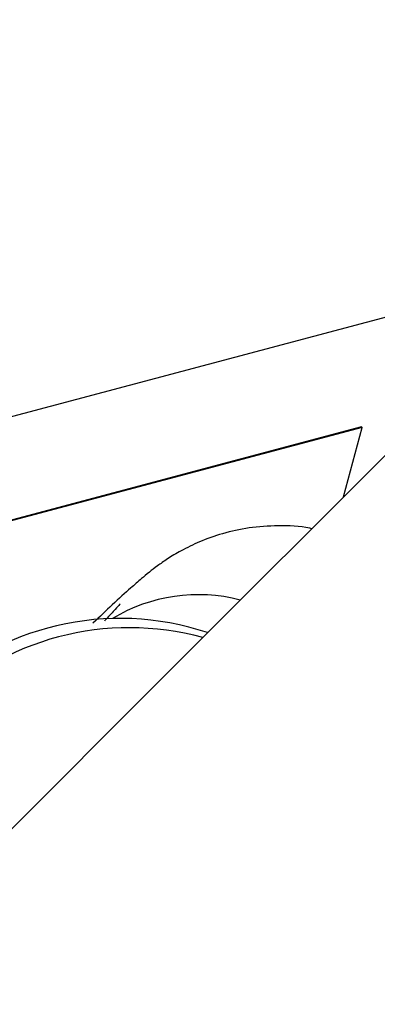
# Model space of a CAD drawing. Units: millimetres. Extents: x 8562 to 25208, y 42620 to 49019.
# Drawn here: x 19953 to 19967, y 45474 to 45513 of the extents above; entities that cross this region are included whole.
import ezdxf

# ---------------------------------------------------------------- set-up
doc = ezdxf.new("R2010")
doc.units = ezdxf.units.MM
doc.header["$LTSCALE"] = 200

msp = doc.modelspace()

# ---------------------------------------------------------------- linework, layer by layer
at = {"color": 7, "linetype": 'Continuous', "lineweight": 25}
for p, q in [((19967.696, 45501.605), (19945.349, 45495.66)), ((19966.493, 45497.146), (19948.624, 45492.392)), ((19966.468, 45497.171), (19948.676, 45492.437)), ((19965.746, 45494.382), (19966.493, 45497.146)), ((19966.493, 45497.146), (19966.468, 45497.171))]:
    msp.add_line(p, q, dxfattribs=at)
at = {"color": 7, "linetype": 'Continuous', "lineweight": 25, "flags": 128}
msp.add_lwpolyline([(20499.257, 46027.893), (20450.12, 45978.756), (20400.98, 45929.616), (20351.837, 45880.473), (20302.693, 45831.328), (20253.549, 45782.184), (20204.405, 45733.041), (20155.265, 45683.901), (20106.128, 45634.764), (20056.997, 45585.632), (20007.871, 45536.507), (19958.754, 45487.389), (19909.645, 45438.281), (19860.547, 45389.182), (19811.46, 45340.095), (19762.385, 45291.021), (19713.325, 45241.96), (19664.279, 45192.915), (19615.251, 45143.886), (19566.24, 45094.875), (19517.248, 45045.883), (19468.277, 44996.912), (19419.326, 44947.962)], dxfattribs=at)
at = {"color": 1, "linetype": 'Continuous', "lineweight": 25}
msp.add_arc((19959.976, 45483.829), 6.661, 75.517, 120.9315, dxfattribs=at)
at = {"color": 7, "linetype": 'Continuous', "lineweight": 25}
for centre, start, end in [((19956.854, 45478.546), 71.5068, 135.0018), ((19957.224, 45478.176), 74.5966, 135.0027)]:
    msp.add_arc(centre, 11, start, end, dxfattribs=at)
for points, knots in [([(19964.481, 45493.117), (19964.456, 45493.123), (19964.026, 45493.23), (19963.181, 45493.25), (19962.015, 45493.18), (19960.959, 45492.946), (19960.049, 45492.623), (19959.31, 45492.261), (19958.741, 45491.917), (19958.319, 45491.62), (19957.985, 45491.361), (19957.65, 45491.081), (19957.21, 45490.693), (19956.618, 45490.152), (19956.042, 45489.607), (19955.774, 45489.354)], [0, 0, 0, 0, 0.005299, 0.093288, 0.175489, 0.251548, 0.320583, 0.38052, 0.43039, 0.476112, 0.527279, 0.593451, 0.698547, 0.860103, 1, 1, 1, 1]), ([(19956.862, 45490.125), (19956.859, 45490.121), (19956.848, 45490.108), (19956.648, 45489.885), (19956.444, 45489.661), (19956.25, 45489.456), (19956.234, 45489.439)], [0, 0, 0, 0, 0.202992, 0.538858, 0.962077, 1, 1, 1, 1])]:
    msp.add_open_spline(points, degree=3, knots=knots, dxfattribs=at)

doc.saveas('drawing.dxf')
